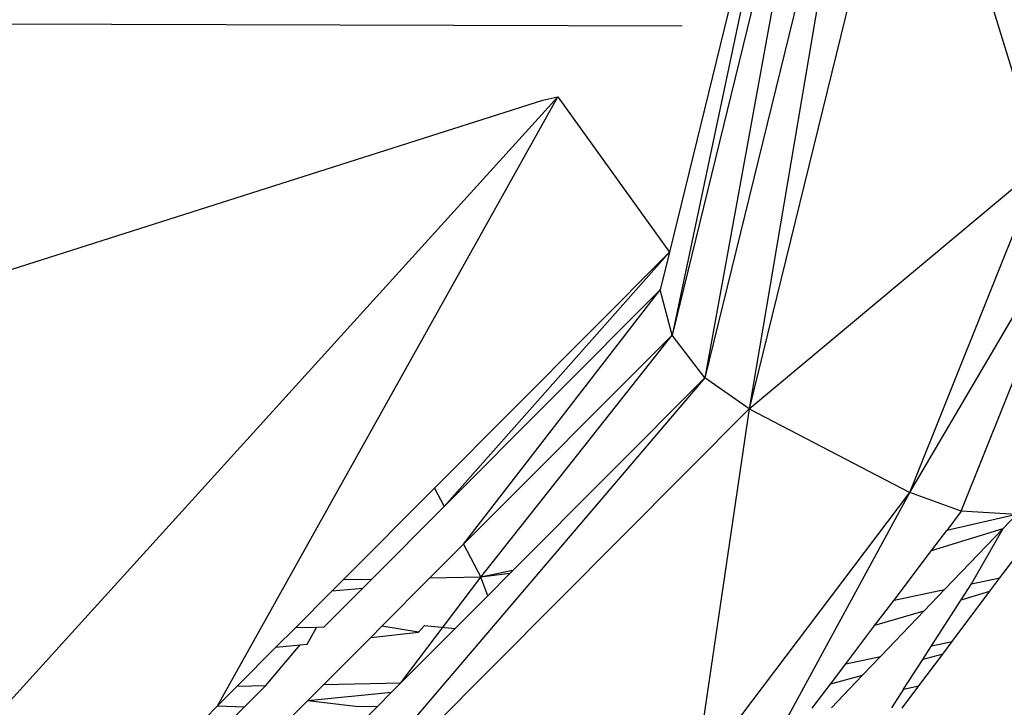
# Model space of a CAD drawing. Units: millimetres. Extents: x 23708 to 31629, y -2459 to 2524.
# Drawn here: x 29327 to 29333, y 138 to 143 of the extents above; entities that cross this region are included whole.
import ezdxf

# ---------------------------------------------------------------- set-up
doc = ezdxf.new("R2010")
doc.units = ezdxf.units.MM
doc.header["$MEASUREMENT"] = 0
doc.layers.add('Зона безопас', color=7, linetype='Continuous')
doc.layers.add('МАФЫ НАШИ', color=7, linetype='Continuous', lineweight=25)

# ---------------------------------------------------------------- blocks, each defined once
blk = doc.blocks.new('гнлгшд')
at = {"layer": 'МАФЫ НАШИ'}
for p, q in [((35106.0024, -2037.9632), (35105.0462, -2042.4918)), ((35106.0958, -2038.2113), (35105.0462, -2042.4918)), ((35106.0958, -2038.2113), (35105.2667, -2042.7785)), ((35106.3367, -2038.4142), (35105.2667, -2042.7785)), ((35106.3367, -2038.4142), (35105.5638, -2042.9874)), ((35106.6562, -2038.532), (35105.5638, -2042.9874)), ((35106.6562, -2038.532), (35107.5178, -2041.3516)), ((35105.4779, -2040.1026), (35105.0284, -2041.9361)), ((35097.1202, -2040.3951), (35105.1139, -2040.4194)), ((35099.0684, -2042.5451), (35104.1799, -2040.9186)), ((35099.5343, -2046.1284), (35104.2812, -2040.8956)), ((35102.0002, -2044.9777), (35104.2812, -2040.8956)), ((35104.1799, -2040.9186), (35104.2812, -2040.8956)), ((35104.2812, -2040.8956), (35105.0284, -2041.9361)), ((35105.5638, -2042.9874), (35107.5178, -2041.3516)), ((35106.6389, -2043.5477), (35107.5178, -2041.3516)), ((35106.6389, -2043.5477), (35107.8791, -2041.4349)), ((35106.9832, -2043.673), (35107.8791, -2041.4349)), ((35103.4542, -2043.5182), (35105.0284, -2041.9361)), ((35103.5185, -2043.6419), (35105.0284, -2041.9361)), ((35105.0284, -2041.9361), (35104.9665, -2042.1885)), ((35103.5185, -2043.6419), (35104.9665, -2042.1885)), ((35103.6494, -2043.8939), (35104.9665, -2042.1885)), ((35105.0462, -2042.4918), (35104.9665, -2042.1885)), ((35103.6494, -2043.8939), (35105.0462, -2042.4918)), ((35103.7647, -2044.1158), (35105.0462, -2042.4918)), ((35105.2667, -2042.7785), (35105.0462, -2042.4918)), ((35105.2667, -2042.7785), (35102.2686, -2046.295)), ((35103.9789, -2044.071), (35105.2667, -2042.7785)), ((35105.5638, -2042.9874), (35105.2667, -2042.7785)), ((35105.5638, -2042.9874), (35102.2686, -2046.295)), ((35105.5638, -2042.9874), (35105.2003, -2045.4521)), ((35105.5638, -2042.9874), (35106.6389, -2043.5477)), ((35102.8414, -2044.1334), (35103.4542, -2043.5182)), ((35103.4542, -2043.5182), (35103.5185, -2043.6419)), ((35105.2003, -2045.4521), (35106.6389, -2043.5477)), ((35105.517, -2045.6139), (35106.6389, -2043.5477)), ((35106.9832, -2043.673), (35106.6389, -2043.5477)), ((35103.0325, -2044.1297), (35103.5185, -2043.6419)), ((35106.9832, -2043.673), (35106.8865, -2043.801)), ((35107.3537, -2043.6942), (35106.8865, -2043.801)), ((35107.3537, -2043.6942), (35106.9832, -2043.673)), ((35107.2642, -2043.7878), (35107.3537, -2043.6942)), ((35107.2436, -2044.1199), (35107.5621, -2043.6962)), ((35106.7854, -2043.9349), (35107.2642, -2043.7878)), ((35106.7854, -2043.9349), (35106.8865, -2043.801)), ((35107.2642, -2043.7878), (35106.8722, -2044.1974)), ((35107.0531, -2044.1597), (35107.2642, -2043.7878)), ((35103.4218, -2044.1223), (35103.6494, -2043.8939)), ((35103.6494, -2043.8939), (35103.7647, -2044.1158)), ((35106.5337, -2044.2681), (35106.7854, -2043.9349)), ((35103.9789, -2044.071), (35103.7647, -2044.1158)), ((35103.9592, -2044.0909), (35103.7647, -2044.1158)), ((35103.8111, -2044.2395), (35103.9592, -2044.0909)), ((35103.9592, -2044.0909), (35103.9789, -2044.071)), ((35102.7677, -2044.2073), (35102.8414, -2044.1334)), ((35103.0325, -2044.1297), (35102.8414, -2044.1334)), ((35102.9741, -2044.1884), (35103.0325, -2044.1297)), ((35103.4218, -2044.1223), (35103.1022, -2044.4432)), ((35103.229, -2044.8238), (35103.7647, -2044.1158)), ((35103.7647, -2044.1158), (35103.4218, -2044.1223)), ((35103.8111, -2044.2395), (35103.7647, -2044.1158)), ((35107.0531, -2044.1597), (35107.2436, -2044.1199)), ((35107.1765, -2044.2092), (35107.2436, -2044.1199)), ((35102.5217, -2044.4542), (35102.7677, -2044.2073)), ((35102.7128, -2044.4506), (35102.9741, -2044.1884)), ((35102.7677, -2044.2073), (35102.9741, -2044.1884)), ((35106.5337, -2044.2681), (35106.8722, -2044.1974)), ((35106.8722, -2044.1974), (35106.7365, -2044.3393)), ((35106.9227, -2044.5467), (35107.1765, -2044.2092)), ((35106.9844, -2044.266), (35107.0531, -2044.1597)), ((35106.9844, -2044.266), (35107.1765, -2044.2092)), ((35103.5927, -2044.4587), (35103.8111, -2044.2395)), ((35106.4061, -2044.4371), (35106.5337, -2044.2681)), ((35106.7844, -2044.5756), (35106.9844, -2044.266)), ((35106.4061, -2044.4371), (35106.7365, -2044.3393)), ((35106.7365, -2044.3393), (35106.4421, -2044.6471)), ((35102.3915, -2044.585), (35102.5217, -2044.4542)), ((35102.663, -2044.4515), (35102.5217, -2044.4542)), ((35102.6009, -2044.563), (35102.663, -2044.4515)), ((35102.7128, -2044.4506), (35102.663, -2044.4515)), ((35103.0275, -2044.5181), (35103.1022, -2044.4432)), ((35103.0275, -2044.5181), (35103.3469, -2044.4845)), ((35103.3469, -2044.4845), (35103.1022, -2044.4432)), ((35103.229, -2044.8238), (35103.5927, -2044.4587)), ((35103.3469, -2044.4845), (35103.3868, -2044.4377)), ((35103.3868, -2044.4377), (35103.5927, -2044.4587)), ((35106.211, -2044.6953), (35106.4061, -2044.4371)), ((35102.7132, -2044.8337), (35103.0275, -2044.5181)), ((35106.7844, -2044.5756), (35106.9227, -2044.5467)), ((35106.86, -2044.6301), (35106.9227, -2044.5467)), ((35102.1327, -2044.8447), (35102.3915, -2044.585)), ((35102.3238, -2044.8411), (35102.5536, -2044.5679)), ((35102.3915, -2044.585), (35102.5536, -2044.5679)), ((35102.5536, -2044.5679), (35102.6009, -2044.563)), ((35106.726, -2044.666), (35106.7844, -2044.5756)), ((35106.211, -2044.6953), (35106.4421, -2044.6471)), ((35106.4421, -2044.6471), (35106.3197, -2044.7749)), ((35106.5972, -2044.8655), (35106.726, -2044.666)), ((35106.6991, -2044.8442), (35106.86, -2044.6301)), ((35106.86, -2044.6301), (35106.726, -2044.666)), ((35106.108, -2044.8316), (35106.211, -2044.6953)), ((35106.3197, -2044.7749), (35106.108, -2044.8316)), ((35106.1137, -2044.9902), (35106.3197, -2044.7749)), ((35102.0002, -2044.9777), (35102.1327, -2044.8447)), ((35102.1327, -2044.8447), (35102.3238, -2044.8411)), ((35102.1815, -2044.9839), (35102.3238, -2044.8411)), ((35102.6052, -2044.942), (35102.7132, -2044.8337)), ((35102.7132, -2044.8337), (35103.229, -2044.8238)), ((35103.1666, -2044.8865), (35103.229, -2044.8238)), ((35105.986, -2044.993), (35106.108, -2044.8316)), ((35106.5972, -2044.8655), (35106.5158, -2044.9915)), ((35106.5882, -2044.9917), (35106.6991, -2044.8442)), ((35106.5972, -2044.8655), (35106.6991, -2044.8442)), ((35102.5679, -2044.9794), (35102.6052, -2044.942)), ((35102.6052, -2044.942), (35103.1666, -2044.8865)), ((35102.6052, -2044.942), (35102.9239, -2044.9805)), ((35103.0724, -2044.981), (35103.1666, -2044.8865)), ((35101.9172, -2045.061), (35102.0002, -2044.9777)), ((35101.9528, -2045.2135), (35102.1815, -2044.9839)), ((35102.0002, -2044.9777), (35102.1815, -2044.9839)), ((35102.3421, -2045.2061), (35102.5679, -2044.9794)), ((35102.858, -2045.1962), (35103.0724, -2044.981)), ((35102.9239, -2044.9805), (35103.0724, -2044.981))]:
    blk.add_line(p, q, dxfattribs=at)

msp = doc.modelspace()

# ---------------------------------------------------------------- linework, layer by layer
at = {"layer": 'МАФЫ НАШИ'}
msp.add_spline([(24911.3493, -1770.6824), (24230.1282, -1371.9525), (23739.1685, -290.6765), (23716.063, 316.797), (23830.087, 963.24), (24439.2406, 1617.4574), (25031.8434, 1844.6162), (25299.991, 1841.7598), (26159.2323, 1853.7026), (26795.6616, 1926.3934), (26979.1279, 1956.883), (28013.969, 2144.4659), (28914.0618, 2289.8474), (29500.2379, 2409.7395), (29870.3851, 2462.5472), (30615.8698, 2462.4882), (31288.6665, 1999.0842), (31606.8812, 1317.6078), (31606.8812, 865.6485), (31397.7687, -36.2587), (31138.2355, -500.0986), (31010.0912, -626.081), (30505.135, -1044.8438), (29423.2054, -1471.9024), (28479.7683, -1645.7809), (27923.0505, -1808.0973), (27304.805, -2117.0333), (26868.3964, -2389.6238), (26698.4084, -2424.6716), (25704.64, -2244.2423), (25204.5884, -2053.4289), (24916.282, -1773.0007), (24911.3493, -1770.6824)], degree=3, dxfattribs=at)

# ---------------------------------------------------------------- block references
at = {"layer": 'Зона безопас'}
msp.add_blockref('гнлгшд', (-5773.9032, 2183.2963), dxfattribs=at)

doc.saveas('drawing.dxf')
